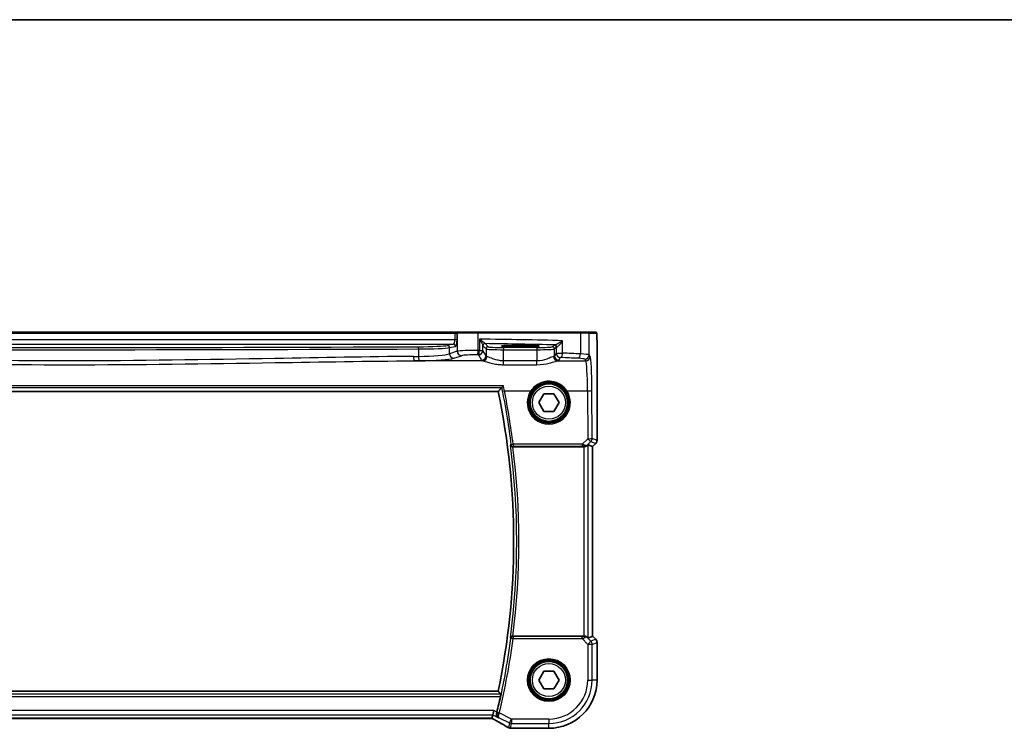
# Model space of a CAD drawing. Units: millimetres. Extents: x 89 to 6385, y 109 to 1233.
# Drawn here: x 1943 to 2167, y 1072 to 1233 of the extents above; entities that cross this region are included whole.
import ezdxf

# ---------------------------------------------------------------- set-up
doc = ezdxf.new("R2010")
doc.units = ezdxf.units.MM
for name, color, linetype, lineweight in [('Border (ISO)', 7, 'Continuous', 35), ('Visible (ISO)', 7, 'Continuous', 35), ('Visible Narrow (ISO)', 7, 'Continuous', 25)]:
    doc.layers.add(name, color=color, linetype=linetype, lineweight=lineweight)

# ---------------------------------------------------------------- blocks, each defined once
blk = doc.blocks.new('図面枠 tk図枠')
at = {"layer": 'Border (ISO)'}
blk.add_line((14.5, 289), (405.5, 289), dxfattribs=at)

msp = doc.modelspace()

# ---------------------------------------------------------------- linework, layer by layer
at = {"layer": 'Visible (ISO)'}
for p, q in [((2041.8282, 1162.066), (1866.4955, 1162.066)), ((2042.5043, 1162.066), (2041.8282, 1162.066)), ((2042.549, 1162.066), (2042.5043, 1162.066)), ((2042.549, 1162.066), (2047.0709, 1162.066)), ((2047.0709, 1162.066), (2070.2289, 1162.066)), ((2070.2289, 1162.066), (2072.1346, 1162.066)), ((2073.7809, 1162.066), (2072.1346, 1162.066)), ((2057.6619, 1159.091), (2055.6619, 1159.091)), ((2074.1081, 1137.5025), (2074.1081, 1158.9909)), ((2055.6619, 1158.7491), (2057.6619, 1158.7491)), ((1856.6698, 1148.566), (2051.654, 1148.566)), ((2060.8525, 1146.066), (2062.0072, 1148.066)), ((2062.0072, 1148.066), (2064.3166, 1148.066)), ((2064.3166, 1148.066), (2065.4713, 1146.066)), ((2062.0072, 1144.066), (2060.8525, 1146.066)), ((2065.4713, 1146.066), (2064.3166, 1144.066)), ((2064.3166, 1144.066), (2062.0072, 1144.066)), ((2072.0848, 1136.5121), (2073.1067, 1136.0888)), ((2073.8152, 1136.7953), (2073.1081, 1136.0882)), ((2054.98, 1136.066), (2071.0861, 1136.066)), ((2073.1081, 1136.0882), (2073.1067, 1136.0888)), ((2073.1081, 1136.0882), (2073.1081, 1093.0437)), ((2071.0861, 1093.066), (2054.98, 1093.066)), ((2072.0848, 1092.6198), (2073.1067, 1093.0431)), ((2073.1081, 1093.0437), (2073.1067, 1093.0431)), ((2073.1081, 1093.0437), (2073.8152, 1092.3366)), ((2074.1081, 1083.066), (2074.1081, 1091.6295)), ((2060.8525, 1083.066), (2062.0072, 1085.066)), ((2062.0072, 1085.066), (2064.3166, 1085.066)), ((2064.3166, 1085.066), (2065.4713, 1083.066)), ((2062.0072, 1081.066), (2060.8525, 1083.066)), ((2065.4713, 1083.066), (2064.3166, 1081.066)), ((2051.654, 1080.566), (1856.6698, 1080.566)), ((2064.3166, 1081.066), (2062.0072, 1081.066)), ((2050.4161, 1075.1431), (2050.6519, 1076.1417)), ((1858.4959, 1074.3818), (2049.8279, 1074.3818)), ((2050.4161, 1075.1431), (2050.2362, 1074.3809)), ((2054.7405, 1072.1197), (2063.1619, 1072.1197))]:
    msp.add_line(p, q, dxfattribs=at)
for centre in [(2063.1619, 1146.066), (2063.1619, 1083.066)]:
    msp.add_circle(centre, 4.25, dxfattribs=at)
for centre, radius, start, end in [((1888.6369, 1114.566), 166.525, 348.218876, 11.781124), ((2073.1081, 1137.5025), 1, 315, 0), ((2073.1081, 1091.6295), 1, 0, 45), ((2063.1619, 1083.066), 10.9462, 270, 0), ((1888.6369, 1114.566), 167.2687, 346.596836, 347.851229), ((2054.4171, 1073.1474), 1, 239.356632, 265.274482), ((2054.7405, 1073.1197), 1, 264.953311, 270)]:
    msp.add_arc(centre, radius, start, end, dxfattribs=at)
for centre, major_axis, ratio, start_param, end_param in [((2055.6619, 1158.92), (3.2624, 0), 0.05240787, 1.57079633, 4.71238898), ((2057.6619, 1158.92), (-3.2624, 0), 0.05240787, 1.57079633, 4.71238898), ((2071.0861, 1135.5096), (0.9993, 1.0021), 0.03700701, 0.01526811, 0.65408381), ((2071.0861, 1135.9785), (1, 0), 0.08748866, 1.5020315, 1.57079633), ((2071.0861, 1093.1535), (-1, 0), 0.08748866, 1.57079633, 1.63956115), ((2071.0861, 1093.6223), (0.9993, -1.0021), 0.03700701, 5.6291015, 6.2679172), ((2049.828, 1074.2855), (1.892, 0), 0.05087773, 1.35522381, 1.57085455), ((2037.0788, 1071.6723), (20.3307, -0.064), 0.04954287, 0.52700229, 0.55730447)]:
    msp.add_ellipse(centre, major_axis=major_axis, ratio=ratio, start_param=start_param, end_param=end_param, dxfattribs=at)
for points, degree in [([(2073.7865, 1162.066), (2073.7867, 1162.066), (2073.7841, 1162.066), (2073.7809, 1162.066)], 3), ([(2052.4181, 1149.5081), (2052.036, 1149.036), (2051.654, 1148.566)], 2), ([(2052.4321, 1149.5159), (2052.4249, 1149.5133), (2052.4202, 1149.5108), (2052.4181, 1149.5081)], 3), ([(2054.98, 1136.066), (2054.9719, 1136.066), (2054.9635, 1136.0659), (2054.9551, 1136.0659)], 3), ([(2054.9551, 1093.066), (2054.9635, 1093.066), (2054.9719, 1093.066), (2054.98, 1093.066)], 3), ([(2052.2251, 1079.8622), (2051.9395, 1080.2147), (2051.654, 1080.566)], 2), ([(2050.2327, 1074.3796), (2050.2348, 1074.3795), (2050.236, 1074.38), (2050.2362, 1074.3809)], 3), ([(2051.3057, 1075.6149), (2051.3209, 1075.6745), (2051.3357, 1075.7345), (2051.3496, 1075.7928)], 3)]:
    msp.add_open_spline(points, degree=degree, dxfattribs=at)
for points, knots in [([(2073.7872, 1162.066), (2073.8037, 1162.066), (2073.8196, 1162.0643), (2073.8393, 1162.0605), (2073.8429, 1162.0598), (2073.8516, 1162.0577), (2073.8565, 1162.0563), (2073.8708, 1162.0517), (2073.8799, 1162.0478), (2073.902, 1162.0366), (2073.9137, 1162.0287), (2073.946, 1162.0038), (2073.96, 1161.988), (2074.0166, 1161.9146), (2074.0207, 1161.8678), (2074.0449, 1161.6984), (2074.0556, 1161.564), (2074.07, 1161.3066), (2074.0748, 1161.2024), (2074.0867, 1160.8967), (2074.0926, 1160.6783), (2074.1061, 1159.9882), (2074.1081, 1159.4823), (2074.1081, 1158.9909)], [0, 0, 0, 0, 0.012766906, 0.012766906, 0.01463081, 0.01463081, 0.016461258, 0.016461258, 0.020132349, 0.020132349, 0.026500678, 0.026500678, 0.041208578, 0.041208578, 0.101047017, 0.101047017, 0.171185477, 0.171185477, 0.211695059, 0.211695059, 0.283160241, 0.283160241, 0.430585526, 0.430585526, 0.430585526, 0.430585526]), ([(2052.8269, 1149.8944), (2052.826, 1149.8934), (2052.8251, 1149.8924), (2052.7797, 1149.8407), (2052.735, 1149.7916), (2052.6504, 1149.7026), (2052.6102, 1149.6621), (2052.536, 1149.5916), (2052.5021, 1149.5619), (2052.4573, 1149.5285), (2052.4427, 1149.5195), (2052.4321, 1149.5159)], [-0.0827624405, -0.0827624405, -0.0827624405, -0.0827624405, -0.0823635026, -0.0823635026, -0.0618761886, -0.0618761886, -0.042105635, -0.042105635, -0.0219820367, -0.0219820367, -0.0088271867, -0.0088271867, -0.0088271867, -0.0088271867]), ([(2054.4263, 1136.4589), (2054.4265, 1136.458), (2054.4268, 1136.457), (2054.439, 1136.405), (2054.4605, 1136.355), (2054.5205, 1136.2638), (2054.5585, 1136.2219), (2054.6487, 1136.1513), (2054.7002, 1136.1217), (2054.8046, 1136.0836), (2054.8543, 1136.0722), (2054.9226, 1136.0665), (2054.9388, 1136.0658), (2054.9551, 1136.0659)], [-0.0860083534, -0.0860083534, -0.0860083534, -0.0860083534, -0.0855815663, -0.0855815663, -0.0627358893, -0.0627358893, -0.041024355, -0.041024355, -0.0207665707, -0.0207665707, -0.0048928846, -0.0048928846, 0, 0, 0, 0]), ([(2071.8566, 1136.3273), (2071.7975, 1136.2754), (2071.728, 1136.2248), (2071.5676, 1136.1401), (2071.4594, 1136.1008), (2071.2817, 1136.0706), (2071.218, 1136.0657), (2071.1548, 1136.0658)], [0.076617831, 0.076617831, 0.076617831, 0.076617831, 0.1055832616, 0.1055832616, 0.1404320609, 0.1404320609, 0.1588022722, 0.1588022722, 0.1588022722, 0.1588022722]), ([(2054.9551, 1093.066), (2054.9049, 1093.0662), (2054.8559, 1093.0596), (2054.7531, 1093.0327), (2054.7019, 1093.01), (2054.5966, 1092.9456), (2054.5475, 1092.8998), (2054.4691, 1092.7961), (2054.4413, 1092.7366), (2054.4268, 1092.6749), (2054.4265, 1092.674), (2054.4263, 1092.673)], [-0.0863833746, -0.0863833746, -0.0863833746, -0.0863833746, -0.0711467137, -0.0711467137, -0.0525490416, -0.0525490416, -0.0274342219, -0.0274342219, 0, 0, 0.000430386, 0.000430386, 0.000430386, 0.000430386]), ([(2071.8566, 1092.8046), (2071.7926, 1092.8629), (2071.7105, 1092.9206), (2071.5105, 1093.015), (2071.3898, 1093.049), (2071.2308, 1093.0646), (2071.1931, 1093.0664), (2071.1548, 1093.0662)], [0.4186015433, 0.4186015433, 0.4186015433, 0.4186015433, 0.4530214688, 0.4530214688, 0.4905261815, 0.4905261815, 0.5017410096, 0.5017410096, 0.5017410096, 0.5017410096]), ([(2052.2251, 1079.8622), (2052.2287, 1079.8575), (2052.2307, 1079.8443), (2052.2304, 1079.7959), (2052.227, 1079.7563), (2052.2154, 1079.6655), (2052.2066, 1079.6083), (2052.1849, 1079.4871), (2052.1723, 1079.4237), (2052.1594, 1079.3641)], [0.0034281434, 0.0034281434, 0.0034281434, 0.0034281434, 0.0188821964, 0.0188821964, 0.0377643928, 0.0377643928, 0.0568608511, 0.0568608511, 0.0750184286, 0.0750184286, 0.0750184286, 0.0750184286]), ([(2050.2185, 1074.3797), (2050.2507, 1074.3627), (2050.2825, 1074.3458), (2050.3516, 1074.3091), (2050.3887, 1074.2893), (2050.4611, 1074.2504), (2050.4965, 1074.2313), (2050.5654, 1074.1939), (2050.5989, 1074.1756), (2050.6639, 1074.1399), (2050.6953, 1074.1225), (2050.7257, 1074.1057)], [-1.244399696, -1.244399696, -1.244399696, -1.244399696, -1.189319935, -1.189319935, -1.122813657, -1.122813657, -1.056307379, -1.056307379, -0.989801101, -0.989801101, -0.923294824, -0.923294824, -0.923294824, -0.923294824]), ([(2050.7257, 1074.1057), (2050.9687, 1073.9705), (2051.2059, 1073.8379), (2051.6685, 1073.578), (2051.8938, 1073.4507), (2052.3318, 1073.2018), (2052.5446, 1073.0802), (2052.957, 1072.843), (2053.1567, 1072.7274), (2053.5424, 1072.5024), (2053.7284, 1072.3931), (2053.9075, 1072.287)], [-0.923294824, -0.923294824, -0.923294824, -0.923294824, -0.874974556, -0.874974556, -0.826654289, -0.826654289, -0.778334022, -0.778334022, -0.730013755, -0.730013755, -0.681693487, -0.681693487, -0.681693487, -0.681693487]), ([(2051.7446, 1074.4788), (2051.7434, 1074.4795), (2051.7422, 1074.4802), (2051.6501, 1074.5335), (2051.5674, 1074.6036), (2051.4303, 1074.771), (2051.3741, 1074.8677), (2051.2973, 1075.0799), (2051.2741, 1075.1943), (2051.2693, 1075.4135), (2051.2798, 1075.514), (2051.3057, 1075.6149)], [-0.000608789, -0.000608789, -0.000608789, -0.000608789, 0, 0, 0.046293821, 0.046293821, 0.090293671, 0.090293671, 0.131124183, 0.131124183, 0.163140509, 0.163140509, 0.163140509, 0.163140509])]:
    msp.add_open_spline(points, degree=3, knots=knots, dxfattribs=at)
at = {"layer": 'Visible Narrow (ISO)'}
for p, q in [((1866.4955, 1161.866), (2041.8282, 1161.866)), ((2041.8282, 1161.866), (2041.8282, 1162.066)), ((2041.8282, 1161.866), (2041.8282, 1160.3178)), ((2041.8282, 1161.866), (2042.3112, 1161.866)), ((2042.3112, 1160.3178), (2042.3112, 1161.866)), ((2042.3112, 1161.866), (2042.3558, 1161.866)), ((2047.1157, 1161.866), (2042.3558, 1161.866)), ((2042.3558, 1161.866), (2042.3558, 1157.7284)), ((2070.3284, 1161.866), (2047.1157, 1161.866)), ((2047.1157, 1157.9163), (2047.1157, 1161.866)), ((2072.3343, 1161.866), (2070.3284, 1161.866)), ((2070.3284, 1161.866), (2070.3284, 1157.1306)), ((2072.3343, 1161.866), (2073.9806, 1161.866)), ((2072.3343, 1156.9166), (2072.3343, 1161.866)), ((2041.8282, 1160.3178), (1866.4955, 1160.3178)), ((1866.8764, 1159.3192), (2041.4473, 1159.3192)), ((2041.4473, 1159.3192), (2040.1252, 1159.0606)), ((2042.3112, 1160.3178), (2041.8282, 1160.3178)), ((2047.3796, 1160.4942), (2047.3796, 1157.911)), ((2048.151, 1157.911), (2048.151, 1159.039)), ((2048.1704, 1158.9769), (2048.882, 1158.2653)), ((2049.3813, 1158.7646), (2048.6697, 1159.4762)), ((2055.6619, 1159.091), (2055.6619, 1158.7491)), ((2057.6619, 1159.091), (2057.6619, 1158.7491)), ((2064.3332, 1159.1408), (2063.957, 1158.7646)), ((2066.2806, 1157.3188), (2066.2806, 1160.1394)), ((2074.1067, 1158.9909), (2074.1081, 1158.9909)), ((2074.1067, 1158.9909), (2074.1067, 1137.5025)), ((2033.5717, 1158.2714), (2033.5717, 1156.5772)), ((2040.6082, 1158.5613), (2041.9303, 1158.8199)), ((2040.6082, 1157.1578), (2040.6082, 1158.5613)), ((2042.3558, 1157.7284), (2040.6082, 1157.1578)), ((2041.5741, 1156.1616), (2043.3217, 1156.7322)), ((2047.1524, 1156.9148), (2047.8833, 1155.6946)), ((2047.3796, 1157.911), (2048.151, 1157.911)), ((2048.882, 1156.6908), (2048.151, 1157.911)), ((2048.882, 1158.2653), (2048.882, 1156.6908)), ((2052.8765, 1158.5908), (2052.8765, 1158.0915)), ((2060.4618, 1158.5908), (2052.8765, 1158.5908)), ((2052.8765, 1158.0915), (2060.4618, 1158.0915)), ((2052.8765, 1155.5568), (2052.8765, 1158.0915)), ((2060.4618, 1158.5908), (2060.4618, 1158.0915)), ((2060.4618, 1158.0915), (2060.4618, 1155.5568)), ((2064.4563, 1158.2653), (2064.8325, 1158.6415)), ((2064.4563, 1156.6908), (2064.4563, 1158.2653)), ((2064.8325, 1157.3188), (2064.4563, 1156.6908)), ((2064.8325, 1158.6415), (2064.8325, 1157.3188)), ((2064.8325, 1157.3188), (2066.2806, 1157.3188)), ((2072.5428, 1156.5685), (2072.3343, 1156.9166)), ((2048.1598, 1155.5724), (2032.5131, 1155.5724)), ((2052.8765, 1154.6796), (2052.8765, 1155.5568)), ((2060.4618, 1155.5568), (2052.8765, 1155.5568)), ((2052.8765, 1154.6796), (2060.4618, 1154.6796)), ((2060.4618, 1154.6796), (2060.4618, 1155.5568)), ((2065.1785, 1155.5724), (2071.5442, 1155.5724)), ((2065.455, 1155.6946), (2065.8311, 1156.3226)), ((2071.3357, 1155.9204), (2071.5442, 1155.5724)), ((2052.8269, 1149.8944), (1855.4968, 1149.8944)), ((1855.8916, 1149.5159), (2052.4321, 1149.5159)), ((2053.0666, 1148.7546), (2059.0606, 1148.7546)), ((2067.2631, 1148.7546), (2071.9491, 1148.7546)), ((2071.9491, 1148.7546), (2071.999, 1137.8747)), ((2072.9977, 1137.9618), (2072.9478, 1148.8417)), ((2055.039, 1136.6162), (2055.039, 1136.1616)), ((2070.7487, 1136.6162), (2055.039, 1136.6162)), ((2071.999, 1137.8747), (2070.7487, 1136.6162)), ((2070.7487, 1136.6162), (2070.7487, 1136.1616)), ((2071.87, 1136.4151), (2072.7052, 1137.2557)), ((2072.0848, 1092.6198), (2072.0848, 1136.5121)), ((2072.7052, 1137.2557), (2073.8142, 1136.7963)), ((2074.1067, 1137.5025), (2072.9977, 1137.9618)), ((2073.8142, 1136.7963), (2073.1067, 1136.0888)), ((2073.8142, 1136.7963), (2073.8152, 1136.7953)), ((2074.1081, 1137.5025), (2074.1067, 1137.5025)), ((2055.039, 1136.1616), (2070.7487, 1136.1616)), ((2071.0861, 1136.066), (2071.0861, 1093.066)), ((2071.168, 1136.152), (2071.1548, 1136.0658)), ((2071.8566, 1136.3273), (2071.87, 1136.4151)), ((2073.1067, 1136.0888), (2073.1067, 1093.0431)), ((2055.0351, 1092.4766), (2054.5414, 1092.5421)), ((2055.0351, 1092.9747), (2055.0351, 1092.4766)), ((2070.7046, 1092.9747), (2055.0351, 1092.9747)), ((2055.0351, 1092.4766), (2070.7046, 1092.4766)), ((2070.7046, 1092.4766), (2070.7046, 1092.9747)), ((2070.7046, 1092.4766), (2072.0075, 1091.1736)), ((2071.1671, 1092.9859), (2071.1548, 1093.0662)), ((2071.8689, 1092.7245), (2071.8566, 1092.8046)), ((2072.7137, 1091.8797), (2071.8689, 1092.7245)), ((2072.0075, 1091.1736), (2072.7137, 1091.8797)), ((2073.8142, 1092.3356), (2072.7137, 1091.8797)), ((2073.1067, 1093.0431), (2073.8142, 1092.3356)), ((2073.8152, 1092.3366), (2073.8142, 1092.3356)), ((2072.0075, 1091.1736), (2072.0075, 1083.066)), ((2073.0061, 1091.1736), (2072.0075, 1091.1736)), ((2073.0061, 1091.1736), (2074.1067, 1091.6295)), ((2073.0061, 1083.066), (2073.0061, 1091.1736)), ((2074.1067, 1091.6295), (2074.1081, 1091.6295)), ((2074.1067, 1091.6295), (2074.1067, 1083.066)), ((2072.0075, 1083.066), (2073.0061, 1083.066)), ((2074.1067, 1083.066), (2073.0061, 1083.066)), ((2074.1081, 1083.066), (2074.1067, 1083.066)), ((2052.2251, 1079.8622), (1856.0987, 1079.8622)), ((1856.1643, 1079.3641), (2052.1594, 1079.3641)), ((2050.6519, 1076.1417), (1857.6718, 1076.1417)), ((2051.3496, 1075.7928), (2050.6519, 1076.1417)), ((1857.9076, 1075.1431), (2050.4161, 1075.1431)), ((2049.8279, 1074.3832), (1858.4959, 1074.3832)), ((2049.8279, 1074.3832), (2049.8279, 1074.3818)), ((2050.4161, 1075.1431), (2051.7446, 1074.4788)), ((2051.9097, 1075.6007), (2051.4252, 1075.7163)), ((2051.8839, 1074.4971), (2054.2238, 1073.3271)), ((2054.6704, 1074.2203), (2051.9097, 1075.6007)), ((2054.2238, 1073.3271), (2054.6704, 1074.2203)), ((2063.1619, 1074.2203), (2054.6704, 1074.2203)), ((2054.6704, 1074.2203), (2054.6704, 1073.2217)), ((2063.1619, 1074.2203), (2063.1619, 1073.2217)), ((2054.2238, 1073.3271), (2053.9705, 1072.2542)), ((2054.4171, 1072.1487), (2054.6704, 1073.2217)), ((2054.6704, 1073.2217), (2063.1619, 1073.2217)), ((2054.7405, 1072.1197), (2054.7405, 1072.1211)), ((2063.1619, 1072.1211), (2054.7405, 1072.1211)), ((2063.1619, 1072.1211), (2063.1619, 1073.2217)), ((2063.1619, 1072.1197), (2063.1619, 1072.1211))]:
    msp.add_line(p, q, dxfattribs=at)
for centre, radius in [((2063.1619, 1146.066), 4.5067), ((2063.1619, 1146.066), 4.3069), ((2063.1619, 1146.066), 3.75), ((2063.1619, 1083.066), 4.8747), ((2063.1619, 1083.066), 4.6748), ((2063.1619, 1083.066), 4.5067), ((2063.1619, 1083.066), 4.3069), ((2063.1619, 1083.066), 3.75)]:
    msp.add_circle(centre, radius, dxfattribs=at)
for centre, radius, start, end in [((1888.6369, 1114.566), 167.2287, 352.477458, 7.522542), ((1888.6369, 1114.566), 167.7268, 352.635298, 7.364702), ((1888.6369, 1114.566), 167.36, 346.577347, 352.438188), ((1888.6369, 1114.566), 167.8581, 346.577347, 352.438188), ((2063.1619, 1083.066), 8.8457, 270, 0), ((2063.1619, 1083.066), 9.8443, 270, 0), ((2063.1619, 1083.066), 10.9448, 270, 0)]:
    msp.add_arc(centre, radius, start, end, dxfattribs=at)
for centre, major_axis, ratio, start_param, end_param in [((2042.5043, 1161.866), (0, 0.2), 0.96592583, 0, 1.57079633), ((2042.549, 1161.866), (0, 0.2), 0.96592583, 0, 1.57079633), ((2047.0709, 1161.866), (0, 0.2), 0.22405247, 4.71238898, 6.28318531), ((2070.2289, 1161.866), (0, 0.2), 0.49714293, 4.71238898, 6.28318531), ((2072.1346, 1161.866), (0, 0.2), 0.99862953, 4.71238898, 6.28318531), ((2073.7809, 1161.866), (0, 0.2), 0.99862953, 4.71238898, 6.28318531), ((2032.8808, 1159.1623), (-7.5, 0), 0.05240778, 1.65726938, 2.87979327), ((2040.1252, 1158.5613), (-0.096, 0.4907), 0.96469056, 4.52589906, 6.08314943), ((2041.4263, 1160.3178), (0, -1), 0.40192379, 0.05235988, 1.57079633), ((2041.4473, 1158.8199), (-0.096, 0.4907), 0.96469056, 4.52589906, 6.08314943), ((2041.9092, 1160.3178), (0, 1.5), 0.26794919, 3.19395253, 4.71238898), ((2028.0712, 1156.207), (-85, 0), 0.05179122, 4.24615809, 4.48323177), ((2048.6503, 1159.039), (-0.492, -0.0891), 0.95935891, 4.59839547, 6.0966409), ((2048.6697, 1158.9769), (-0.3536, -0.3536), 0.99726469, 3.92836034, 5.49641762), ((2028.0712, 1155.2084), (84, 0), 0.05240778, 1.12199028, 1.3230501), ((2065.8311, 1159.1367), (-1.5, 0), 0.05240778, 5.77869629, 6.23082543), ((2064.3332, 1158.6415), (0.3536, -0.3536), 0.99726469, 0.78676769, 2.35482496), ((2064.518, 1158.6753), (-0.0472, 0.4978), 0.87450171, 4.6295741, 6.17507061), ((1954.1619, 1206.2524), (919.4644, 0), 0.05237928, 4.62591593, 4.79886203), ((1954.1619, 1206.7517), (-918.9644, 0), 0.05240778, 1.48432327, 1.65726938), ((2033.5285, 1158.2714), (-0.0023, 0.5), 0.08636444, 4.71199661, 6.23062888), ((2032.8808, 1158.663), (8, 0), 0.04913229, 4.79886203, 6.02138592), ((2032.8808, 1157.3616), (-8, 0), 0.09842475, 1.65726938, 2.87979327), ((2041.5741, 1157.1578), (0.3104, -0.9506), 0.9624951, 4.40789574, 5.95613258), ((2046.2195, 1157.6605), (-4, 0), 0.0656165, 4.4864183, 6.02138592), ((2043.3217, 1157.7284), (0.3104, -0.9506), 0.9624951, 4.40789574, 5.95613258), ((2046.2195, 1156.6643), (3, 0), 0.08748866, 1.34482565, 2.87979327), ((2046.8916, 1157.9163), (-0.0201, -0.9998), 0.22400944, 0.08954802, 1.57530189), ((2028.0712, 1149.7579), (84, 0), 0.08748866, 1.34163911, 1.34482565), ((2028.0712, 1150.7541), (-85, 0), 0.08645939, 4.48323177, 4.4864183), ((2047.1524, 1157.911), (-0.0204, -0.9998), 0.227112, 0.08961425, 1.575431), ((2047.1524, 1157.911), (0.8579, 0.5139), 0.9948398, 4.1749656, 5.74120053), ((2047.8833, 1156.6908), (-0.8579, -0.5139), 0.9948398, 1.03337295, 2.59960788), ((2049.3813, 1158.2653), (-0.3536, -0.3536), 0.99726469, 3.92836034, 5.49641762), ((2052.8765, 1158.2749), (4, 0), 0.04585681, 3.19395253, 4.71238898), ((2052.8765, 1156.7137), (-4, 0), 0.10936083, 0.05235988, 0.33826521), ((2052.8765, 1158.7742), (-3.5, 0), 0.05240778, 0.05235988, 1.57079633), ((2060.4618, 1158.7742), (-3.5, 0), 0.05240778, 1.57079633, 3.08923278), ((2060.4618, 1158.2749), (4, 0), 0.04585681, 4.71238898, 6.23082543), ((2063.957, 1158.2653), (0.3536, -0.3536), 0.99726469, 0.78676769, 2.35482496), ((2060.4618, 1156.7137), (-4, 0), 0.10936083, 2.80332744, 3.08923278), ((2065.455, 1156.6908), (0.8579, -0.5139), 0.9948398, 3.68357743, 5.24981236), ((2065.8311, 1158.6373), (1, 0), 0.07861167, 2.63710364, 3.08923278), ((2065.8311, 1157.3188), (0.8579, -0.5139), 0.9948398, 3.68357743, 5.24981236), ((2065.8311, 1157.3188), (-0.044, -0.999), 0.44917542, 0.09770574, 1.59056969), ((2028.0712, 1150.7541), (-85, 0), 0.08645939, 4.19208613, 4.24615809), ((2069.8312, 1157.1306), (-0.0501, -0.9987), 0.49667336, 0.1005866, 1.59568836), ((2068.3398, 1156.9029), (-4, 0), 0.0656165, 3.19395253, 4.19208613), ((2071.3357, 1156.9166), (-0.8579, -0.5139), 0.9948398, 1.03337295, 2.59960788), ((1954.1619, 1236.8065), (-919.4644, 0), 0.08758382, 1.65602085, 1.65726938), ((2032.5131, 1156.5685), (0.0075, -1), 0.08511903, 4.71175278, 6.19560017), ((1954.1619, 1235.8103), (920.4644, 0), 0.08748866, 4.7976135, 4.79886203), ((2033.6581, 1156.5772), (0.0076, -1), 0.08636286, 4.71173398, 6.19559073), ((2032.8808, 1156.3654), (9, 0), 0.08748866, 4.79886203, 6.02138592), ((2052.8765, 1155.7175), (5, 0), 0.08748866, 3.19395253, 3.47985787), ((2048.1598, 1156.5685), (-0.2413, -0.9704), 0.94013542, 0.25861086, 1.80048042), ((2065.1785, 1156.5685), (0.2413, -0.9704), 0.94013542, 4.48270489, 6.02457445), ((2060.4618, 1155.7175), (5, 0), 0.08748866, 5.94492009, 6.23082543), ((2028.0712, 1149.7579), (84, 0), 0.08748866, 1.05049348, 1.10456544), ((2068.3398, 1155.9067), (3, 0), 0.08748866, 0.05235988, 1.05049348), ((2071.5442, 1156.5685), (-0.8579, -0.5139), 0.9948398, 1.03337295, 2.59960788), ((2071.5054, 1148.1009), (0, -7.5), 0.05939548, 1.65806279, 3.05432619), ((2072.504, 1148.1009), (0, 8.5), 0.05240778, 4.79965544, 6.19591884), ((2053.0666, 1148.7981), (-0.4903, -0.0982), 0.0854697, 0.08758778, 1.55367254), ((1888.6369, 1115.806), (0, 167.7031), 0.99997071, 4.83679876, 4.91014475), ((2063.1619, 1146.0635), (0, -4.9053), 0.99999533, 4.13170219, 8.43466842), ((2059.0606, 1148.772), (0.1672, -0.1097), 0.07295324, 4.76022055, 6.24818542), ((2067.2631, 1148.772), (-0.1672, -0.1097), 0.07295324, 0.03499989, 1.52296476), ((2071.9491, 1148.8417), (1, 0.0046), 0.08715483, 4.71198937, 6.23062524), ((2055.039, 1136.6597), (-0.4961, -0.062), 0.08648722, 0.08759552, 1.55998135), ((2055.039, 1136.6597), (0.3761, -0.3295), 0.99330386, 3.9963201, 5.42845786), ((2070.6614, 1136.6155), (1.0624, -0.3494), 0.02501308, 0.82404741, 1.49679956), ((2071.999, 1137.9618), (1, 0.0046), 0.08715483, 4.71198937, 6.23062524), ((2071.999, 1137.9618), (0.7094, -0.7048), 0.06194553, 4.77385531, 6.23072459), ((2071.999, 1137.9618), (0.3827, 0.9239), 0.99839497, 4.3202575, 5.10452046), ((2073.1081, 1137.5025), (-0.3827, -0.9239), 0.99839497, 1.17866484, 1.96292781), ((2070.6614, 1136.1174), (0.7089, 0.0055), 0.06194438, 0.77415955, 1.4469117), ((2071.1639, 1137.1213), (0.9046, -0.4343), 0.95837897, 5.14776572, 5.93188285), ((2071.168, 1136.6501), (-0.0278, -0.4992), 0.53585557, 0.10341144, 1.07074075), ((2071.1639, 1137.1213), (-0.7308, 0.6831), 0.49764186, 2.28986789, 3.07398502), ((2055.0351, 1092.4766), (-0.3761, -0.3295), 0.99330373, 3.99630876, 5.4284692), ((2070.6608, 1093.0184), (0.7085, -0.0027), 0.06162707, 4.77440992, 5.50872924), ((2070.6608, 1092.5203), (1.0614, 0.3524), 0.0494607, 4.73719015, 5.47150947), ((2071.1627, 1092.0184), (-0.904, -0.4362), 0.95591855, 3.49172326, 4.27584039), ((2071.1671, 1092.4878), (-0.0295, 0.4991), 0.55941635, 5.1735807, 6.17784264), ((2071.1627, 1092.0184), (0.729, 0.6851), 0.46466527, 0.06680435, 0.85092148), ((2072.0075, 1091.1736), (-0.3827, 0.9239), 0.99839497, 4.3202575, 5.10452046), ((2073.1081, 1091.6295), (0.3827, -0.9239), 0.99839497, 1.17866484, 1.96292781), ((2049.8279, 1074.2783), (-2, 0), 0.05240778, 4.50676162, 4.71238898), ((2049.3813, 1074.6937), (1.9994, -1.0025), 0.04684915, 0.83012427, 1.16042987), ((2051.2117, 1074.9796), (-0.486, -0.8739), 0.64210111, 0, 0.06832159), ((2036.2346, 1080.4633), (20.9942, -10.526), 0.04684915, 0.58852293, 0.83012427), ((2051.8877, 1075.5116), (-0.4844, 0.1239), 0.17505315, 0.08863865, 1.53290333), ((2054.4171, 1073.1474), (-0.5097, -0.8604), 0.8050364, 0, 0.08833756), ((2054.4171, 1073.1474), (-0.9732, 0.2298), 0.99855333, 1.33929603, 1.80229662), ((2054.6704, 1074.2203), (0.9732, -0.2298), 0.99855333, 4.48088869, 4.94388927), ((2054.4171, 1073.1474), (-0.0824, -0.9966), 0.84374206, 0, 0.09766065), ((2036.6812, 1071.5594), (-21, 0), 0.05240778, 3.67718466, 3.70663085), ((2054.7405, 1073.1197), (-0.088, -0.9961), 0.85909459, 0, 0.10243429)]:
    msp.add_ellipse(centre, major_axis=major_axis, ratio=ratio, start_param=start_param, end_param=end_param, dxfattribs=at)
for points, knots in [([(2073.9806, 1161.866), (2074.0037, 1161.866), (2074.0287, 1161.8141), (2074.0504, 1161.5291), (2074.0746, 1161.2112), (2074.0934, 1160.6324), (2074.1012, 1160.0511), (2074.1062, 1159.6767), (2074.1067, 1159.3078), (2074.1067, 1158.9909)], [0, 0, 0, 0, 0.35283077, 0.35283077, 0.35283077, 0.74648264, 0.74648264, 0.74648264, 1, 1, 1, 1]), ([(2048.6214, 1159.5181), (2048.6113, 1159.5331), (2048.5954, 1159.5519), (2048.5416, 1159.6081), (2048.4967, 1159.6497), (2048.3735, 1159.7566), (2048.2884, 1159.8259), (2048.0827, 1159.9869), (2047.9557, 1160.0824), (2047.6818, 1160.2824), (2047.5321, 1160.3886), (2047.3796, 1160.4942)], [0, 0, 0, 0, 0.024207532, 0.024207532, 0.062939583, 0.062939583, 0.114081303, 0.114081303, 0.176949912, 0.176949912, 0.243624652, 0.243624652, 0.243624652, 0.243624652]), ([(2047.3796, 1160.4942), (2047.4814, 1160.3368), (2047.5802, 1160.1784), (2047.7582, 1159.8802), (2047.8394, 1159.7379), (2047.9675, 1159.4978), (2048.0192, 1159.3946), (2048.0906, 1159.2351), (2048.1153, 1159.1732), (2048.1416, 1159.0893), (2048.1483, 1159.0614), (2048.151, 1159.039)], [-0.243624652, -0.243624652, -0.243624652, -0.243624652, -0.176949912, -0.176949912, -0.114081303, -0.114081303, -0.062939583, -0.062939583, -0.024207532, -0.024207532, 0, 0, 0, 0]), ([(2048.151, 1159.039), (2048.1542, 1159.0217), (2048.1574, 1159.0078), (2048.1638, 1158.987), (2048.1671, 1158.9802), (2048.1704, 1158.9769)], [0, 0, 0, 0, 0.0187663047, 0.0187663047, 0.0375326094, 0.0375326094, 0.0375326094, 0.0375326094]), ([(2048.6697, 1159.4762), (2048.6615, 1159.4785), (2048.6534, 1159.4831), (2048.6372, 1159.4971), (2048.6293, 1159.5065), (2048.6214, 1159.5181)], [-0.0375326094, -0.0375326094, -0.0375326094, -0.0375326094, -0.0187663047, -0.0187663047, 0, 0, 0, 0]), ([(2066.2806, 1160.1394), (2066.092, 1160.0028), (2065.8888, 1159.8656), (2065.5211, 1159.6357), (2065.3584, 1159.5399), (2065.0768, 1159.388), (2064.9574, 1159.3284), (2064.764, 1159.2438), (2064.6873, 1159.2147), (2064.5821, 1159.1845), (2064.5468, 1159.1772), (2064.518, 1159.1747)], [-0.000764497, -0.000764497, -0.000764497, -0.000764497, 0.088641111, 0.088641111, 0.157157835, 0.157157835, 0.210248518, 0.210248518, 0.251087506, 0.251087506, 0.276611873, 0.276611873, 0.276611873, 0.276611873]), ([(2064.9557, 1158.6753), (2064.9831, 1158.6792), (2065.0149, 1158.6903), (2065.1058, 1158.7361), (2065.169, 1158.7803), (2065.3234, 1158.9086), (2065.4156, 1158.9991), (2065.6281, 1159.2296), (2065.7475, 1159.3749), (2066.0115, 1159.7239), (2066.1531, 1159.9321), (2066.2806, 1160.1394)], [-0.276611873, -0.276611873, -0.276611873, -0.276611873, -0.251087506, -0.251087506, -0.210248518, -0.210248518, -0.157157835, -0.157157835, -0.088641111, -0.088641111, 0.000764497, 0.000764497, 0.000764497, 0.000764497]), ([(1875.8107, 1155.5724), (1886.6972, 1155.5006), (1897.5988, 1155.3119), (1923.7133, 1154.8887), (1938.9369, 1154.6796), (1969.7687, 1154.6796), (1985.3745, 1154.9005), (2011.4875, 1155.3248), (2022.0073, 1155.5031), (2032.5131, 1155.5724)], [0, 0, 0, 0, 3.27795904, 3.27795904, 7.84538243, 7.84538243, 12.52747027, 12.52747027, 15.69076487, 15.69076487, 15.69076487, 15.69076487]), ([(2032.4279, 1156.5685), (2021.9336, 1156.49), (2011.4252, 1156.2879), (1985.3406, 1155.8071), (1969.7517, 1155.5568), (1938.9534, 1155.5568), (1923.7464, 1155.7938), (1897.6603, 1156.2734), (1886.7705, 1156.4872), (1875.8958, 1156.5685)], [-15.69076487, -15.69076487, -15.69076487, -15.69076487, -12.52747027, -12.52747027, -7.84538243, -7.84538243, -3.27795904, -3.27795904, 0, 0, 0, 0]), ([(2048.1598, 1155.5724), (2048.4337, 1155.5122), (2048.8982, 1155.3594), (2049.854, 1155.093), (2050.2645, 1154.988), (2051.1197, 1154.8191), (2051.5593, 1154.753), (2052.2975, 1154.692), (2052.587, 1154.6796), (2052.8765, 1154.6796)], [-0.625710915, -0.625710915, -0.625710915, -0.625710915, -0.37724829, -0.37724829, -0.225772717, -0.225772717, -0.08683566, -0.08683566, 0, 0, 0, 0]), ([(2052.8765, 1155.5568), (2052.6449, 1155.5568), (2052.4133, 1155.5708), (2051.8227, 1155.6399), (2051.4711, 1155.7149), (2050.7869, 1155.9063), (2050.4585, 1156.0253), (2049.6939, 1156.3273), (2049.3223, 1156.5004), (2049.1031, 1156.5685)], [0, 0, 0, 0, 0.08683566, 0.08683566, 0.225772717, 0.225772717, 0.37724829, 0.37724829, 0.625710915, 0.625710915, 0.625710915, 0.625710915]), ([(2064.2352, 1156.5685), (2064.1242, 1156.5341), (2063.9742, 1156.4732), (2063.4993, 1156.2741), (2063.1238, 1156.1112), (2062.0444, 1155.739), (2061.2585, 1155.5568), (2060.4618, 1155.5568)], [-0.625715197, -0.625715197, -0.625715197, -0.625715197, -0.499965204, -0.499965204, -0.298765216, -0.298765216, 0, 0, 0, 0]), ([(2060.4618, 1154.6796), (2061.4577, 1154.6796), (2062.4401, 1154.8404), (2063.7893, 1155.1688), (2064.2586, 1155.3125), (2064.8523, 1155.4882), (2065.0399, 1155.5419), (2065.1785, 1155.5724)], [0, 0, 0, 0, 0.298765216, 0.298765216, 0.499965204, 0.499965204, 0.625715197, 0.625715197, 0.625715197, 0.625715197]), ([(2067.2631, 1148.7546), (2067.084, 1149.0204), (2066.8786, 1149.2682), (2066.148, 1149.9917), (2065.536, 1150.3797), (2064.2126, 1150.86), (2063.5045, 1150.96), (2062.1367, 1150.8626), (2061.4801, 1150.6776), (2060.4379, 1150.1435), (2060.0236, 1149.8426), (2059.4404, 1149.2625), (2059.2376, 1149.0173), (2059.0606, 1148.7546)], [-0.979339655, -0.979339655, -0.979339655, -0.979339655, -0.881149772, -0.881149772, -0.663922723, -0.663922723, -0.45420052, -0.45420052, -0.252333622, -0.252333622, -0.097051393, -0.097051393, 0, 0, 0, 0]), ([(2059.2275, 1148.6619), (2059.3972, 1148.9207), (2059.5917, 1149.1622), (2060.1511, 1149.7337), (2060.5485, 1150.0302), (2061.5483, 1150.5565), (2062.1783, 1150.7389), (2063.4906, 1150.8348), (2064.17, 1150.7363), (2065.4396, 1150.2629), (2066.0267, 1149.8806), (2066.7275, 1149.1678), (2066.9245, 1148.9237), (2067.0963, 1148.6619)], [0, 0, 0, 0, 0.097051393, 0.097051393, 0.252333622, 0.252333622, 0.45420052, 0.45420052, 0.663922723, 0.663922723, 0.881149772, 0.881149772, 0.979339655, 0.979339655, 0.979339655, 0.979339655]), ([(2052.579, 1148.6966), (2052.7409, 1147.8887), (2052.8967, 1147.0796), (2053.2769, 1145.0247), (2053.4931, 1143.7773), (2053.6951, 1142.5276), (2054.0139, 1140.5551), (2054.2973, 1138.5768), (2054.5452, 1136.5942)], [1.3730405541, 1.3730405541, 1.3730405541, 1.3730405541, 1.3878237249, 1.3878237249, 1.4105366416, 1.4105366416, 1.4105366416, 1.4463865452, 1.4463865452, 1.4463865452, 1.4463865452]), ([(2067.0963, 1148.6619), (2067.3548, 1148.2678), (2067.5536, 1147.8347), (2067.8923, 1146.6571), (2067.9231, 1145.8821), (2067.6037, 1144.3113), (2067.2042, 1143.5274), (2066.0233, 1142.2389), (2065.2221, 1141.7561), (2063.4375, 1141.2893), (2062.4502, 1141.3345), (2060.5341, 1142.0278), (2059.6456, 1142.769), (2058.5622, 1144.6288), (2058.3513, 1145.7291), (2058.6087, 1147.4479), (2058.8559, 1148.0955), (2059.2275, 1148.6619)], [-2.15148311, -2.15148311, -2.15148311, -2.15148311, -1.85102506, -1.85102506, -1.37029217, -1.37029217, -0.82900071, -0.82900071, -0.25586131, -0.25586131, 0.34723769, 0.34723769, 1.04342843, 1.04342843, 1.7196011, 1.7196011, 2.15148311, 2.15148311, 2.15148311, 2.15148311]), ([(2054.5452, 1136.5942), (2054.5365, 1136.5843), (2054.5279, 1136.5745), (2054.5192, 1136.5646), (2054.4883, 1136.5294), (2054.4573, 1136.4942), (2054.4263, 1136.4589)], [-1.016179827, -1.016179827, -1.016179827, -1.016179827, -0.982068453, -0.982068453, -0.982068453, -0.860130701, -0.860130701, -0.860130701, -0.860130701]), ([(2054.9551, 1136.066), (2054.9744, 1136.088), (2054.9937, 1136.11), (2055.013, 1136.132), (2055.0217, 1136.1419), (2055.0303, 1136.1518), (2055.039, 1136.1616)], [0.906080763, 0.906080763, 0.906080763, 0.906080763, 0.982068453, 0.982068453, 0.982068453, 1.016179827, 1.016179827, 1.016179827, 1.016179827]), ([(2054.4263, 1092.673), (2054.4571, 1092.6379), (2054.488, 1092.6029), (2054.5188, 1092.5678), (2054.5263, 1092.5593), (2054.5338, 1092.5507), (2054.5414, 1092.5421)], [-0.370691084, -0.370691084, -0.370691084, -0.370691084, -0.249335528, -0.249335528, -0.249335528, -0.21967957, -0.21967957, -0.21967957, -0.21967957]), ([(2055.0351, 1092.9747), (2055.0276, 1092.9833), (2055.0201, 1092.9918), (2055.0126, 1093.0004), (2054.9934, 1093.0223), (2054.9743, 1093.0441), (2054.9551, 1093.066)], [0.21967957, 0.21967957, 0.21967957, 0.21967957, 0.249335528, 0.249335528, 0.249335528, 0.324741022, 0.324741022, 0.324741022, 0.324741022]), ([(2051.4033, 1075.6275), (2051.3946, 1075.6264), (2051.3859, 1075.6252), (2051.3771, 1075.6241), (2051.3538, 1075.6211), (2051.3305, 1075.6181), (2051.3072, 1075.6151)], [0.270193708, 0.270193708, 0.270193708, 0.270193708, 0.298502032, 0.298502032, 0.298502032, 0.374197318, 0.374197318, 0.374197318, 0.374197318]), ([(2051.4033, 1075.6275), (2051.391, 1075.5776), (2051.3825, 1075.5272), (2051.37, 1075.3978), (2051.3717, 1075.3205), (2051.3921, 1075.1567), (2051.4149, 1075.0716), (2051.4891, 1074.8845), (2051.55, 1074.7875), (2051.6973, 1074.6198), (2051.7866, 1074.5493), (2051.8839, 1074.4971)], [-0.0808837086, -0.0808837086, -0.0808837086, -0.0808837086, -0.0730331402, -0.0730331402, -0.0604722308, -0.0604722308, -0.045082729, -0.045082729, -0.0230701006, -0.0230701006, 0.0004099256, 0.0004099256, 0.0004099256, 0.0004099256]), ([(2051.4252, 1075.7163), (2051.4217, 1075.7014), (2051.4181, 1075.6865), (2051.4107, 1075.6569), (2051.407, 1075.6421), (2051.4033, 1075.6275)], [0, 0, 0, 0, 0.00461024239, 0.00461024239, 0.00922048479, 0.00922048479, 0.00922048479, 0.00922048479]), ([(2051.8839, 1074.4971), (2051.8391, 1074.5262), (2051.8027, 1074.5733), (2051.7536, 1074.6978), (2051.7392, 1074.7742), (2051.7362, 1074.9299), (2051.7413, 1075.0028), (2051.7643, 1075.1474), (2051.7798, 1075.2171), (2051.8145, 1075.3368), (2051.8301, 1075.3841), (2051.8477, 1075.4316)], [-0.0004099256, -0.0004099256, -0.0004099256, -0.0004099256, 0.0230701006, 0.0230701006, 0.045082729, 0.045082729, 0.0604722308, 0.0604722308, 0.0730331402, 0.0730331402, 0.0808837086, 0.0808837086, 0.0808837086, 0.0808837086]), ([(2051.8477, 1075.4316), (2051.8581, 1075.4594), (2051.8684, 1075.4876), (2051.8891, 1075.544), (2051.8995, 1075.5723), (2051.9097, 1075.6007)], [-0.00922048479, -0.00922048479, -0.00922048479, -0.00922048479, -0.00461024239, -0.00461024239, 0, 0, 0, 0])]:
    msp.add_open_spline(points, degree=3, knots=knots, dxfattribs=at)
for points in [[(2052.4181, 1149.5081), (2052.4708, 1149.2396), (2052.5245, 1148.9687), (2052.579, 1148.6966)], [(2053.0666, 1148.7546), (2052.9846, 1149.1382), (2052.9044, 1149.5196), (2052.8269, 1149.8944)], [(2054.9551, 1136.0659), (2054.9551, 1136.0659), (2054.9551, 1136.0659), (2054.9551, 1136.066)], [(2054.9551, 1093.066), (2054.9551, 1093.066), (2054.9551, 1093.066), (2054.9551, 1093.066)], [(2051.3057, 1075.6149), (2051.3062, 1075.615), (2051.3067, 1075.615), (2051.3072, 1075.6151)], [(2051.7446, 1074.4788), (2051.791, 1074.4849), (2051.8375, 1074.491), (2051.8839, 1074.4971)]]:
    msp.add_open_spline(points, degree=3, dxfattribs=at)

# ---------------------------------------------------------------- block references
at = {"xscale": 4, "yscale": 4, "zscale": 4}
msp.add_blockref('図面枠 tk図枠', (1213.7721, 77.0297), dxfattribs=at)

doc.saveas('drawing.dxf')
